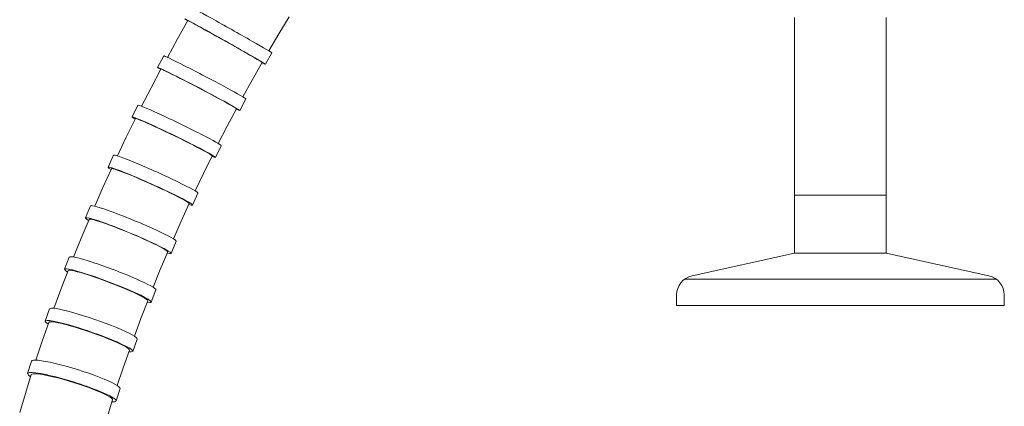
# Model space of a CAD drawing. Units: millimetres. Extents: x 15959 to 17303, y -4024 to -2175.
# Drawn here: x 16281 to 16431, y -2892 to -2833 of the extents above; entities that cross this region are included whole.
import ezdxf

# ---------------------------------------------------------------- set-up
doc = ezdxf.new("R2010")
doc.units = ezdxf.units.MM
doc.layers.add('layer 1', color=170, linetype='Continuous', lineweight=0)

msp = doc.modelspace()

# ---------------------------------------------------------------- linework, layer by layer
at = {"layer": 'layer 1'}
for p, q in [((16304.77, -2836.06), (16306.35, -2833.26)), ((16306.35, -2833.26), (16306.41, -2833.28)), ((16306.41, -2833.28), (16306.56, -2833.35)), ((16306.56, -2833.35), (16306.8, -2833.48)), ((16306.8, -2833.48), (16307.13, -2833.66)), ((16307.13, -2833.66), (16307.54, -2833.89)), ((16320.24, -2835.29), (16321.82, -2832.7)), ((16398.93, -2832.77), (16398.93, -2868.77)), ((16412.93, -2832.77), (16412.93, -2868.77)), ((16307.54, -2833.89), (16308.04, -2834.15)), ((16308.04, -2834.15), (16308.6, -2834.46)), ((16308.6, -2834.46), (16309.21, -2834.81)), ((16309.21, -2834.81), (16309.88, -2835.18)), ((16309.88, -2835.18), (16310.58, -2835.57)), ((16318.69, -2837.9), (16320.24, -2835.29)), ((16303.21, -2838.88), (16304.77, -2836.06)), ((16310.58, -2835.57), (16311.31, -2835.98)), ((16311.31, -2835.98), (16312.05, -2836.4)), ((16312.05, -2836.4), (16312.79, -2836.81)), ((16312.79, -2836.81), (16313.51, -2837.23)), ((16313.51, -2837.23), (16314.21, -2837.62)), ((16314.21, -2837.62), (16314.88, -2838)), ((16314.88, -2838), (16315.49, -2838.35)), ((16315.49, -2838.35), (16316.04, -2838.67)), ((16318.17, -2839.93), (16319.15, -2838.19)), ((16301.72, -2840.43), (16302.65, -2838.66)), ((16316.04, -2838.67), (16316.53, -2838.95)), ((16316.19, -2842.28), (16317.68, -2839.65)), ((16316.53, -2838.95), (16316.93, -2839.19)), ((16316.93, -2839.19), (16317.26, -2839.38)), ((16317.26, -2839.38), (16317.49, -2839.53)), ((16317.49, -2839.53), (16317.63, -2839.61)), ((16317.63, -2839.61), (16317.68, -2839.65)), ((16300.74, -2843.52), (16302.23, -2840.7)), ((16302.23, -2840.7), (16302.29, -2840.7)), ((16302.29, -2840.7), (16302.45, -2840.76)), ((16302.45, -2840.76), (16302.7, -2840.87)), ((16302.7, -2840.87), (16303.04, -2841.03)), ((16303.04, -2841.03), (16303.47, -2841.24)), ((16303.47, -2841.24), (16303.97, -2841.48)), ((16303.97, -2841.48), (16304.54, -2841.77)), ((16304.54, -2841.77), (16305.17, -2842.09)), ((16305.17, -2842.09), (16305.85, -2842.43)), ((16305.85, -2842.43), (16306.57, -2842.8)), ((16306.57, -2842.8), (16307.31, -2843.19)), ((16314.73, -2844.92), (16316.19, -2842.28)), ((16299.29, -2846.36), (16300.74, -2843.52)), ((16307.31, -2843.19), (16308.06, -2843.58)), ((16308.06, -2843.58), (16308.81, -2843.97)), ((16308.81, -2843.97), (16309.55, -2844.36)), ((16309.55, -2844.36), (16310.26, -2844.74)), ((16310.26, -2844.74), (16310.93, -2845.11)), ((16310.93, -2845.11), (16311.55, -2845.44)), ((16311.55, -2845.44), (16312.11, -2845.75)), ((16312.11, -2845.75), (16312.6, -2846.03)), ((16314.25, -2846.99), (16315.18, -2845.22)), ((16297.82, -2847.99), (16298.7, -2846.19)), ((16312.35, -2849.38), (16313.75, -2846.73)), ((16312.6, -2846.03), (16313.01, -2846.26)), ((16313.01, -2846.26), (16313.34, -2846.45)), ((16313.34, -2846.45), (16313.57, -2846.59)), ((16313.57, -2846.59), (16313.71, -2846.69)), ((16313.71, -2846.69), (16313.75, -2846.73)), ((16296.95, -2851.09), (16298.34, -2848.24)), ((16298.34, -2848.24), (16298.41, -2848.24)), ((16298.41, -2848.24), (16298.57, -2848.28)), ((16298.57, -2848.28), (16298.83, -2848.37)), ((16298.83, -2848.37), (16299.18, -2848.51)), ((16299.18, -2848.51), (16299.62, -2848.69)), ((16299.62, -2848.69), (16300.13, -2848.92)), ((16300.13, -2848.92), (16300.72, -2849.18)), ((16300.72, -2849.18), (16301.36, -2849.47)), ((16301.36, -2849.47), (16302.05, -2849.79)), ((16302.05, -2849.79), (16302.78, -2850.14)), ((16302.78, -2850.14), (16303.53, -2850.5)), ((16310.98, -2852.05), (16312.35, -2849.38)), ((16295.59, -2853.94), (16296.95, -2851.09)), ((16303.53, -2850.5), (16304.3, -2850.87)), ((16304.3, -2850.87), (16305.06, -2851.24)), ((16305.06, -2851.24), (16305.81, -2851.61)), ((16305.81, -2851.61), (16306.53, -2851.97)), ((16306.53, -2851.97), (16307.21, -2852.32)), ((16307.21, -2852.32), (16307.83, -2852.64)), ((16307.83, -2852.64), (16308.4, -2852.94)), ((16308.4, -2852.94), (16308.89, -2853.21)), ((16308.89, -2853.21), (16309.31, -2853.44)), ((16310.55, -2854.17), (16311.42, -2852.38)), ((16294.16, -2855.65), (16294.98, -2853.83)), ((16308.72, -2856.6), (16310.04, -2853.93)), ((16309.31, -2853.44), (16309.63, -2853.63)), ((16309.63, -2853.63), (16309.86, -2853.77)), ((16309.86, -2853.77), (16310, -2853.87)), ((16310, -2853.87), (16310.04, -2853.93)), ((16293.39, -2858.75), (16294.69, -2855.89)), ((16294.69, -2855.89), (16294.76, -2855.87)), ((16294.76, -2855.87), (16294.93, -2855.9)), ((16294.93, -2855.9), (16295.19, -2855.97)), ((16295.19, -2855.97), (16295.55, -2856.09)), ((16295.55, -2856.09), (16296, -2856.25)), ((16296, -2856.25), (16296.53, -2856.45)), ((16296.53, -2856.45), (16297.12, -2856.69)), ((16297.12, -2856.69), (16297.78, -2856.95)), ((16297.78, -2856.95), (16298.48, -2857.25)), ((16298.48, -2857.25), (16299.22, -2857.57)), ((16299.22, -2857.57), (16299.98, -2857.9)), ((16307.45, -2859.28), (16308.72, -2856.6)), ((16292.13, -2861.61), (16293.39, -2858.75)), ((16299.98, -2857.9), (16300.76, -2858.25)), ((16300.76, -2858.25), (16301.53, -2858.6)), ((16301.53, -2858.6), (16302.29, -2858.95)), ((16302.29, -2858.95), (16303.02, -2859.29)), ((16303.02, -2859.29), (16303.7, -2859.62)), ((16303.7, -2859.62), (16304.34, -2859.93)), ((16304.34, -2859.93), (16304.91, -2860.22)), ((16304.91, -2860.22), (16305.41, -2860.48)), ((16305.41, -2860.48), (16305.82, -2860.71)), ((16305.82, -2860.71), (16306.15, -2860.9)), ((16307.06, -2861.46), (16307.88, -2859.63)), ((16398.93, -2859.94), (16412.93, -2859.94)), ((16290.73, -2863.4), (16291.5, -2861.56)), ((16305.32, -2863.91), (16306.54, -2861.22)), ((16306.15, -2860.9), (16306.38, -2861.05)), ((16306.38, -2861.05), (16306.51, -2861.16)), ((16306.51, -2861.16), (16306.54, -2861.22)), ((16290.06, -2866.5), (16291.27, -2863.63)), ((16291.27, -2863.63), (16291.34, -2863.59)), ((16291.34, -2863.59), (16291.52, -2863.61)), ((16291.52, -2863.61), (16291.79, -2863.66)), ((16291.79, -2863.66), (16292.16, -2863.76)), ((16292.16, -2863.76), (16292.61, -2863.89)), ((16292.61, -2863.89), (16293.15, -2864.07)), ((16293.15, -2864.07), (16293.75, -2864.28)), ((16293.75, -2864.28), (16294.42, -2864.52)), ((16294.42, -2864.52), (16295.13, -2864.79)), ((16295.13, -2864.79), (16295.88, -2865.08)), ((16295.88, -2865.08), (16296.66, -2865.39)), ((16296.66, -2865.39), (16297.44, -2865.71)), ((16304.13, -2866.61), (16305.32, -2863.91)), ((16288.9, -2869.38), (16290.06, -2866.5)), ((16297.44, -2865.71), (16298.23, -2866.04)), ((16298.23, -2866.04), (16298.99, -2866.37)), ((16298.99, -2866.37), (16299.73, -2866.7)), ((16299.73, -2866.7), (16300.42, -2867.01)), ((16300.42, -2867.01), (16301.06, -2867.31)), ((16301.06, -2867.31), (16301.64, -2867.59)), ((16301.64, -2867.59), (16302.14, -2867.85)), ((16302.14, -2867.85), (16302.56, -2868.07)), ((16302.56, -2868.07), (16302.88, -2868.26)), ((16302.88, -2868.26), (16303.11, -2868.42)), ((16303.8, -2868.83), (16304.56, -2866.98)), ((16287.54, -2871.25), (16288.25, -2869.39)), ((16302.14, -2871.31), (16303.27, -2868.61)), ((16303.11, -2868.42), (16303.24, -2868.54)), ((16303.24, -2868.54), (16303.27, -2868.61)), ((16398.93, -2868.77), (16383.28, -2872.25)), ((16412.93, -2868.77), (16398.93, -2868.77)), ((16412.93, -2868.77), (16428.59, -2872.25)), ((16288.08, -2871.45), (16288.16, -2871.41)), ((16288.16, -2871.41), (16288.34, -2871.4)), ((16288.34, -2871.4), (16288.62, -2871.43)), ((16301.05, -2874.01), (16302.14, -2871.31)), ((16286.97, -2874.34), (16288.08, -2871.45)), ((16288.62, -2871.43), (16288.99, -2871.51)), ((16288.99, -2871.51), (16289.46, -2871.62)), ((16289.46, -2871.62), (16290, -2871.77)), ((16290, -2871.77), (16290.61, -2871.95)), ((16290.61, -2871.95), (16291.29, -2872.17)), ((16291.29, -2872.17), (16292.01, -2872.41)), ((16292.01, -2872.41), (16292.78, -2872.68)), ((16292.78, -2872.68), (16293.56, -2872.96)), ((16429.73, -2872.77), (16382.14, -2872.77)), ((16285.91, -2877.22), (16286.97, -2874.34)), ((16293.56, -2872.96), (16294.35, -2873.26)), ((16294.35, -2873.26), (16295.15, -2873.56)), ((16295.15, -2873.56), (16295.92, -2873.87)), ((16295.92, -2873.87), (16296.66, -2874.18)), ((16296.66, -2874.18), (16297.37, -2874.48)), ((16300.76, -2876.28), (16301.47, -2874.41)), ((16297.37, -2874.48), (16298.01, -2874.77)), ((16298.01, -2874.77), (16298.59, -2875.04)), ((16298.59, -2875.04), (16299.1, -2875.29)), ((16299.1, -2875.29), (16299.52, -2875.51)), ((16299.52, -2875.51), (16299.84, -2875.71)), ((16299.84, -2875.71), (16300.07, -2875.87)), ((16300.07, -2875.87), (16300.2, -2875.99)), ((16380.93, -2875.18), (16380.93, -2876.77)), ((16430.93, -2875.18), (16430.93, -2876.77)), ((16284.59, -2879.17), (16285.24, -2877.29)), ((16299.19, -2878.78), (16300.23, -2876.08)), ((16300.2, -2875.99), (16300.23, -2876.08)), ((16430.93, -2876.77), (16380.93, -2876.77)), ((16430.93, -2876.77), (16380.93, -2876.77)), ((16298.19, -2881.48), (16299.19, -2878.78)), ((16284.13, -2882.25), (16285.14, -2879.36)), ((16285.14, -2879.36), (16285.22, -2879.3)), ((16285.22, -2879.3), (16285.4, -2879.27)), ((16285.4, -2879.27), (16285.69, -2879.29)), ((16285.69, -2879.29), (16286.07, -2879.34)), ((16286.07, -2879.34), (16286.54, -2879.42)), ((16286.54, -2879.42), (16287.09, -2879.55)), ((16287.09, -2879.55), (16287.72, -2879.7)), ((16287.72, -2879.7), (16288.4, -2879.89)), ((16288.4, -2879.89), (16289.13, -2880.1)), ((16289.13, -2880.1), (16289.9, -2880.34)), ((16289.9, -2880.34), (16290.7, -2880.6)), ((16290.7, -2880.6), (16291.5, -2880.87)), ((16291.5, -2880.87), (16292.3, -2881.15)), ((16292.3, -2881.15), (16293.08, -2881.44)), ((16293.08, -2881.44), (16293.83, -2881.73)), ((16293.83, -2881.73), (16294.54, -2882.01)), ((16297.96, -2883.8), (16298.61, -2881.92)), ((16283.16, -2885.13), (16284.13, -2882.25)), ((16294.54, -2882.01), (16295.19, -2882.29)), ((16295.19, -2882.29), (16295.78, -2882.55)), ((16295.78, -2882.55), (16296.29, -2882.8)), ((16296.29, -2882.8), (16296.71, -2883.02)), ((16296.71, -2883.02), (16297.04, -2883.21)), ((16297.04, -2883.21), (16297.27, -2883.38)), ((16297.27, -2883.38), (16297.4, -2883.51)), ((16296.48, -2886.31), (16297.42, -2883.61)), ((16297.4, -2883.51), (16297.42, -2883.61)), ((16281.89, -2887.17), (16282.48, -2885.28)), ((16295.57, -2889.01), (16296.48, -2886.31)), ((16281.54, -2890.23), (16282.45, -2887.34)), ((16282.45, -2887.34), (16282.53, -2887.26)), ((16282.53, -2887.26), (16282.72, -2887.22)), ((16282.72, -2887.22), (16283.01, -2887.21)), ((16283.01, -2887.21), (16283.4, -2887.23)), ((16283.4, -2887.23), (16283.87, -2887.29)), ((16283.87, -2887.29), (16284.43, -2887.39)), ((16284.43, -2887.39), (16285.06, -2887.51)), ((16285.06, -2887.51), (16285.75, -2887.67)), ((16285.75, -2887.67), (16286.49, -2887.85)), ((16286.49, -2887.85), (16287.27, -2888.06)), ((16287.27, -2888.06), (16288.08, -2888.29)), ((16288.08, -2888.29), (16288.89, -2888.54)), ((16288.89, -2888.54), (16289.7, -2888.8)), ((16289.7, -2888.8), (16290.49, -2889.06)), ((16290.49, -2889.06), (16291.25, -2889.33)), ((16291.25, -2889.33), (16291.96, -2889.6)), ((16280.68, -2893.11), (16281.54, -2890.23)), ((16291.96, -2889.6), (16292.62, -2889.87)), ((16292.62, -2889.87), (16293.21, -2890.12)), ((16293.21, -2890.12), (16293.72, -2890.36)), ((16293.72, -2890.36), (16294.15, -2890.58)), ((16294.15, -2890.58), (16294.48, -2890.78)), ((16294.48, -2890.78), (16294.71, -2890.95)), ((16295.4, -2891.37), (16295.99, -2889.48)), ((16294.02, -2893.9), (16294.86, -2891.2)), ((16294.71, -2890.95), (16294.84, -2891.09)), ((16294.84, -2891.09), (16294.86, -2891.2))]:
    msp.add_line(p, q, dxfattribs=at)
for centre, start, end in [((16383.93, -2875.18), 102.5288, 180), ((16427.93, -2875.18), 0, 77.4712)]:
    msp.add_arc(centre, 3, start, end, dxfattribs=at)
at = {"layer": 'layer 1', "extrusion": (0, 0, -1)}
for centre, major_axis, ratio, start_param, end_param in [((16312.99, -2834.71), (-6.16, 3.48), 0.010403, 0, 3.141593), ((16312.01, -2836.45), (-6.16, 3.48), 0.010403, -0.407439, 3.544691), ((16308.91, -2841.94), (-6.26, 3.28), 0.023518, 0, 3.141593), ((16307.98, -2843.71), (-6.26, 3.28), 0.023518, -0.407238, 3.544891), ((16305.06, -2849.28), (-6.36, 3.09), 0.037416, 0, 3.141593), ((16304.19, -2851.08), (-6.36, 3.09), 0.037416, -0.407007, 3.545123), ((16301.43, -2856.73), (-6.45, 2.9), 0.052101, 0, 3.141593), ((16300.61, -2858.55), (-6.45, 2.9), 0.052101, -0.40678, 3.545355), ((16298.03, -2864.27), (-6.53, 2.71), 0.067583, 0, 3.141593), ((16297.26, -2866.12), (-6.53, 2.71), 0.067583, -0.40661, 3.545531), ((16294.86, -2871.9), (-6.61, 2.51), 0.08388, 0, 3.141593), ((16294.15, -2873.76), (-6.61, 2.51), 0.08388, -0.406513, 3.545639), ((16291.92, -2879.6), (-6.68, 2.31), 0.101008, 0, 3.141593), ((16291.27, -2881.48), (-6.68, 2.31), 0.101008, -0.40645, 3.545715), ((16289.24, -2887.38), (-6.75, 2.1), 0.118988, 0, 3.141593), ((16288.65, -2889.27), (-6.75, 2.1), 0.118988, -0.406427, 3.545755)]:
    msp.add_ellipse(centre, major_axis=major_axis, ratio=ratio, start_param=start_param, end_param=end_param, dxfattribs=at)

doc.saveas('drawing.dxf')
